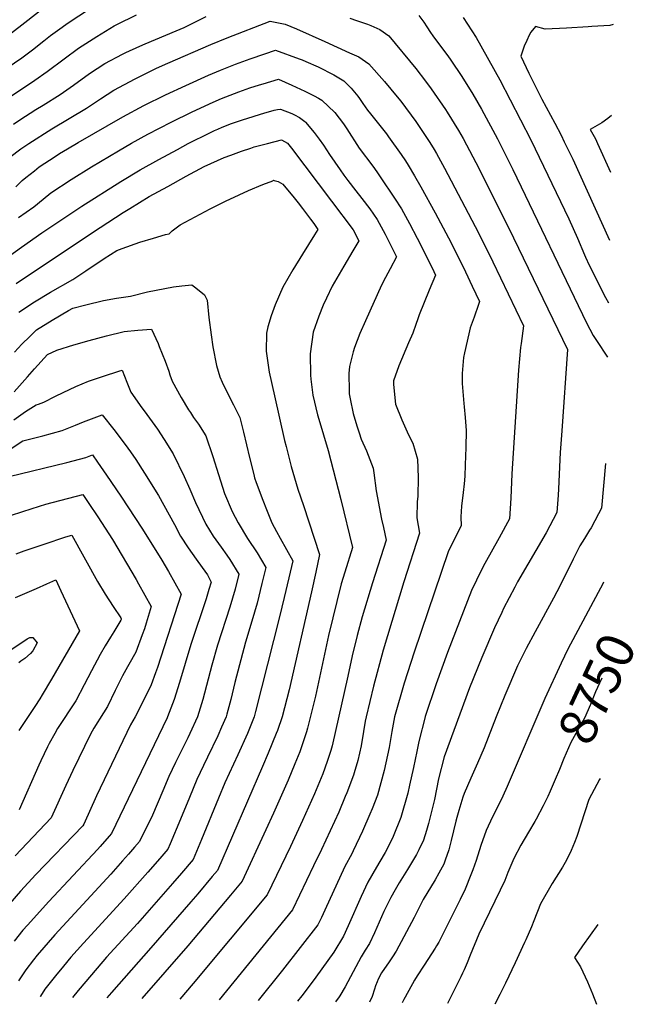
# Model space of a CAD drawing. Units: inches. Extents: x 2556050 to 2561431, y 1513978 to 1519336.
# Drawn here: x 2560887 to 2561362, y 1513978 to 1514738 of the extents above; entities that cross this region are included whole.
import ezdxf
from ezdxf.enums import TextEntityAlignment as Align

# ---------------------------------------------------------------- set-up
doc = ezdxf.new("R2010")
doc.units = ezdxf.units.IN
doc.header["$MEASUREMENT"] = 0
doc.layers.add('tile_2647_25_contour_10ft', color=52, linetype='Continuous')
doc.styles.add('Arial', font='arial.ttf')

msp = doc.modelspace()

# ---------------------------------------------------------------- linework, layer by layer
at = {"layer": 'tile_2647_25_contour_10ft'}
for points, elevation in [([(2560874.63, 1514675.15), (2560898.79, 1514691.28), (2560908.24, 1514697.94), (2560921.28, 1514707.79), (2560932.54, 1514716.01), (2560946.53, 1514725.05), (2560960.01, 1514733.25), (2560962.01, 1514734.34), (2560977.22, 1514741.88)], 8770), ([(2560893.27, 1514737.7), (2560902.85, 1514745.13)], 8750), ([(2560905.69, 1514721.67), (2560910.81, 1514725.69), (2560916.25, 1514729.69), (2560924.54, 1514735.66), (2560940.81, 1514746.44)], 8760), ([(2561194.96, 1514741.19), (2561198.76, 1514736.14), (2561201.11, 1514732.56), (2561203.93, 1514728.22), (2561205.58, 1514725.58), (2561212.26, 1514716.59), (2561217.29, 1514710.01), (2561219.59, 1514706.81), (2561228.14, 1514694.1), (2561236.68, 1514680.42), (2561243.15, 1514669.01), (2561255.49, 1514646.18), (2561267.42, 1514622.42), (2561324.25, 1514504.13), (2561329.29, 1514494.33), (2561331.83, 1514490.54), (2561340.37, 1514477.67)], 8770), ([(2560773.32, 1514640.67), (2560774.01, 1514641.4), (2560777.34, 1514644.64), (2560788.67, 1514655.62), (2560793.59, 1514660.23), (2560800, 1514666.22), (2560805.69, 1514671.06), (2560812.44, 1514676.76), (2560822.03, 1514684.62), (2560838.53, 1514697.4), (2560878.39, 1514726.16), (2560893.27, 1514737.7)], 8750), ([(2560879.53, 1514631.86), (2560887.95, 1514638.46), (2560894.01, 1514642.54), (2560911.79, 1514653.83), (2560925.22, 1514661.76), (2560938.59, 1514669.73), (2560949.29, 1514676.85), (2560959.69, 1514683.5), (2560976.07, 1514692.34), (2560992.67, 1514700.48), (2561001.33, 1514704.46), (2561034.6, 1514718.86), (2561047.08, 1514723.92), (2561080.19, 1514736.96), (2561091.91, 1514734.46), (2561100.45, 1514730.93), (2561122.36, 1514721.27), (2561141.54, 1514712.55), (2561148.5, 1514709.39), (2561156.39, 1514703.96), (2561168.34, 1514690.33), (2561178.1, 1514678.59), (2561180.95, 1514675.01), (2561192.7, 1514659.32), (2561194.18, 1514657.22), (2561203.51, 1514643.25), (2561206.82, 1514637.75), (2561208.46, 1514634.88), (2561214.68, 1514623.51), (2561240.84, 1514573.62), (2561251.96, 1514551.11), (2561275.59, 1514501.66), (2561273.79, 1514488.21), (2561273.43, 1514485.05), (2561271.78, 1514467.5), (2561266.76, 1514387.66), (2561265.98, 1514368.78), (2561264.93, 1514352.86), (2561256.75, 1514338.23), (2561245.86, 1514318.45), (2561243.28, 1514313.36), (2561235.61, 1514297.64), (2561217.1, 1514249.56), (2561208.17, 1514225.41), (2561199.83, 1514200.31), (2561199.76, 1514200.04), (2561194.93, 1514180.95), (2561193.27, 1514173.17), (2561190.71, 1514161.04), (2561187.73, 1514147.29), (2561186.35, 1514141.26), (2561181.03, 1514122.41), (2561175.11, 1514107.7), (2561173.3, 1514103.72), (2561168.86, 1514095.32), (2561164.93, 1514088.35), (2561162.22, 1514083.96), (2561155.62, 1514072.57), (2561150.41, 1514061.5), (2561140.46, 1514038.77), (2561136.87, 1514030.72), (2561129.29, 1514018.33), (2561115.49, 1513999.14), (2561111.85, 1513994.14), (2561104.61, 1513984.83), (2561101.27, 1513980.7)], 8790), ([(2560882.23, 1514657.39), (2560887.07, 1514660.62), (2560899.5, 1514668.65), (2560905.24, 1514672.16), (2560918.24, 1514680.32), (2560928.61, 1514687.61), (2560940.9, 1514696.41), (2560952.84, 1514704.1), (2560966.38, 1514711.49), (2560968.86, 1514712.79), (2560979.59, 1514717.57), (2560983.76, 1514719.42), (2561007.8, 1514729.36), (2561013.9, 1514732.1), (2561030.82, 1514740.35)], 8780), ([(2561141.58, 1514739.16), (2561146.85, 1514737.27), (2561155.3, 1514734.55), (2561157.94, 1514733.61), (2561164.88, 1514730.4), (2561171.84, 1514725.44), (2561192.61, 1514700.23), (2561200.1, 1514690.62), (2561204.47, 1514684.71), (2561215.46, 1514668.81), (2561216.86, 1514666.67), (2561225.59, 1514652.45), (2561229.02, 1514646.42), (2561241.33, 1514622.97), (2561267.81, 1514569.76), (2561309.67, 1514483.39), (2561305.19, 1514420.63), (2561303.97, 1514403.96), (2561302.65, 1514376.09), (2561302.31, 1514371.06), (2561301.38, 1514357.75), (2561293, 1514342.07), (2561271.03, 1514304.12), (2561268.85, 1514300.16), (2561260.22, 1514283.6), (2561258.82, 1514280.62), (2561253.23, 1514268.68), (2561243.46, 1514245.7), (2561233.94, 1514222.33), (2561214.39, 1514169.05), (2561210.18, 1514152.32), (2561206.9, 1514136.27), (2561205.42, 1514130.07), (2561202.34, 1514117.63), (2561200.77, 1514112.33), (2561198.42, 1514104.78), (2561194.97, 1514097.37), (2561193.05, 1514093.69), (2561186.18, 1514082.2), (2561179.86, 1514072.05), (2561176.55, 1514066.43), (2561173.28, 1514060.66), (2561167.97, 1514049.79), (2561164.31, 1514041.49), (2561160.69, 1514033.26), (2561156.83, 1514025.1), (2561153.6, 1514019.96), (2561150.41, 1514014.96), (2561146.22, 1514007.25), (2561142.25, 1513999.35), (2561138.04, 1513991.65), (2561133.98, 1513984.87), (2561133.4, 1513984.04), (2561130.63, 1513980.22)], 8780), ([(2561229.09, 1514739.7), (2561239.15, 1514724.39), (2561257.3, 1514691.61), (2561281.38, 1514645.21), (2561310.51, 1514584.32), (2561317.18, 1514569.32), (2561322.65, 1514556.48), (2561323.49, 1514554.63), (2561326.36, 1514548.58), (2561338.86, 1514523.7), (2561341.09, 1514519.62)], 8760), ([(2561344.77, 1514734.27), (2561342.1, 1514733.61), (2561328.25, 1514732.7), (2561325.43, 1514732.52), (2561308.88, 1514731.54), (2561292.36, 1514730.58), (2561285, 1514732.74), (2561281.17, 1514728.49), (2561279.99, 1514726.03), (2561278.14, 1514722.06), (2561276.16, 1514717.51), (2561273.54, 1514709.98), (2561279.86, 1514696.84), (2561283.89, 1514688.5), (2561287.93, 1514680.17), (2561289.75, 1514676.69), (2561299.68, 1514658.15), (2561304.59, 1514648.88), (2561307.03, 1514643.85), (2561313.56, 1514630.26), (2561341.92, 1514567.92)], 8750), ([(2560787.08, 1514629.09), (2560788.67, 1514630.61), (2560800, 1514641.11), (2560805.74, 1514646.02), (2560812.44, 1514651.72), (2560822.01, 1514659.63), (2560838.64, 1514672.99), (2560854.34, 1514684.85), (2560865.17, 1514692.61), (2560888.63, 1514708.65), (2560896.91, 1514714.78), (2560905.69, 1514721.67)], 8760), ([(2560884.1, 1514609.16), (2560889.08, 1514613.85), (2560891.71, 1514616.21), (2560898.41, 1514621.48), (2560902.19, 1514624.38), (2560914.51, 1514632.55), (2560917.73, 1514634.64), (2560923.99, 1514638.47), (2560932.12, 1514643.25), (2560966.5, 1514663.03), (2560982.88, 1514671.84), (2560999.47, 1514680.02), (2561015.24, 1514687.34), (2561032.57, 1514695.18), (2561041.95, 1514699.17), (2561053.48, 1514703.74), (2561064.83, 1514707.87), (2561076.08, 1514711.78), (2561084.45, 1514714.49), (2561102.61, 1514707.88), (2561105.02, 1514706.95), (2561107.66, 1514705.82), (2561117.27, 1514701.53), (2561129.33, 1514695.39), (2561137.07, 1514690.91), (2561142.77, 1514685.29), (2561147.92, 1514678.91), (2561149.09, 1514677.17), (2561151.63, 1514673.35), (2561155.21, 1514668.17), (2561157.65, 1514665.29), (2561169.88, 1514649.81), (2561171.47, 1514647.66), (2561181.32, 1514634), (2561184.57, 1514628.97), (2561186.58, 1514625.76), (2561191.59, 1514617.41), (2561196.48, 1514609.01), (2561207.52, 1514588.98), (2561219.92, 1514565.86), (2561231.01, 1514543.35), (2561236.14, 1514532.48), (2561241.61, 1514520.64), (2561240.83, 1514518.13), (2561237.56, 1514508.36), (2561234.58, 1514500.23), (2561233.46, 1514495.51), (2561230.06, 1514480.98), (2561229.42, 1514477.26), (2561228.26, 1514465.11), (2561228.44, 1514457.31), (2561229.57, 1514441.85), (2561229.93, 1514439.2), (2561230.58, 1514431.06), (2561231.31, 1514421.03), (2561231.11, 1514407.83), (2561230.7, 1514394.5), (2561230.28, 1514385.69), (2561229.81, 1514379.89), (2561229.2, 1514373.12), (2561227.78, 1514362.54), (2561227.38, 1514354.39), (2561227.62, 1514347.32), (2561220.72, 1514333.77), (2561217.49, 1514327.42), (2561191.42, 1514249.94), (2561183.51, 1514226.08), (2561176.21, 1514200.04), (2561174.15, 1514188.8), (2561171.96, 1514176.29), (2561168.24, 1514158.61), (2561163.03, 1514139.66), (2561158.88, 1514129.02), (2561157.22, 1514124.84), (2561151.38, 1514111.79), (2561144.22, 1514096.52), (2561143.18, 1514094.34), (2561137.95, 1514084.49), (2561122.45, 1514050.78), (2561119.72, 1514045.1), (2561117.01, 1514039.47), (2561089.68, 1514004.52), (2561070.97, 1513981.2)], 8800), ([(2560886.2, 1514585.34), (2560897.99, 1514593.53), (2560900.76, 1514595.96), (2560911.11, 1514604.45), (2560926.67, 1514614.64), (2560942.44, 1514624.4), (2560963.19, 1514636.77), (2560973.28, 1514642.65), (2560985.93, 1514649.71), (2561003.81, 1514659.06), (2561019.99, 1514666.93), (2561036.24, 1514674.41), (2561042.78, 1514677.22), (2561049.36, 1514679.81), (2561055.96, 1514682.28), (2561064.49, 1514685.31), (2561072.14, 1514687.77), (2561074.72, 1514688.53), (2561086.7, 1514691.99), (2561096.83, 1514687.61), (2561107, 1514682.84), (2561114.22, 1514679.34), (2561117.64, 1514677.35), (2561120.11, 1514675.91), (2561130.04, 1514666.36), (2561136.83, 1514657.6), (2561139.38, 1514653.81), (2561148.92, 1514638.83), (2561159.5, 1514624.9), (2561162.52, 1514620.53), (2561165.09, 1514616.79), (2561176.17, 1514600.37), (2561181.54, 1514592.02), (2561187.61, 1514580.79), (2561193.61, 1514569.53), (2561205.13, 1514546.53), (2561207.78, 1514540.91), (2561202.78, 1514529.17), (2561195.23, 1514510.25), (2561194.18, 1514507.28), (2561192.59, 1514502.73), (2561190.27, 1514496), (2561187.04, 1514488.75), (2561179.47, 1514470.81), (2561175.38, 1514459.22), (2561175.31, 1514456.51), (2561176.95, 1514441.25), (2561181.71, 1514429.27), (2561186.85, 1514417.76), (2561190.16, 1514411.18), (2561193.92, 1514398.8), (2561194.51, 1514384.62), (2561194.03, 1514370.21), (2561193.68, 1514366.05), (2561193.34, 1514353.54), (2561195.49, 1514341.79), (2561183.27, 1514304.29), (2561167.44, 1514251.46), (2561160.04, 1514223.66), (2561154.22, 1514200.04), (2561153.55, 1514196.64), (2561152.14, 1514188.81), (2561150.32, 1514177.57), (2561147.74, 1514166.33), (2561145.12, 1514156.81), (2561144.43, 1514154.9), (2561139.35, 1514141.32), (2561138.2, 1514138.52), (2561133.08, 1514126.55), (2561119.71, 1514097.65), (2561113.79, 1514085.18), (2561097.42, 1514051.09), (2561040.87, 1513981.69)], 8810), ([(2560872.75, 1514551.12), (2560888.36, 1514562.6), (2560904.23, 1514573.46), (2560935.04, 1514594.21), (2560964.99, 1514613.09), (2560980.1, 1514622.13), (2560994.36, 1514630.04), (2561008.65, 1514637.87), (2561016.9, 1514642.38), (2561023.72, 1514645.81), (2561026.99, 1514647.43), (2561037.31, 1514652.42), (2561039.91, 1514653.65), (2561043.17, 1514655.07), (2561046.46, 1514656.36), (2561049.77, 1514657.6), (2561052.81, 1514658.64), (2561058.98, 1514660.66), (2561076.21, 1514666.11), (2561080.73, 1514667.43), (2561083.32, 1514668.13), (2561085.92, 1514668.61), (2561088.29, 1514669), (2561096.94, 1514665.54), (2561099.03, 1514664.64), (2561102.89, 1514662.48), (2561105.85, 1514660.24), (2561106.91, 1514659.43), (2561107.47, 1514658.82), (2561114.25, 1514650.94), (2561118.16, 1514645.77), (2561121.38, 1514641.19), (2561126.13, 1514634.11), (2561134.2, 1514622.18), (2561137.17, 1514618.09), (2561140.19, 1514613.98), (2561146.2, 1514605.95), (2561150.89, 1514600.06), (2561157.02, 1514592.05), (2561162.83, 1514583.9), (2561168.89, 1514572.41), (2561174.63, 1514561.28), (2561177.77, 1514554.95), (2561172.77, 1514545.73), (2561169.14, 1514539.07), (2561166.12, 1514533.04), (2561153.74, 1514505.75), (2561149.3, 1514495.75), (2561145.18, 1514485.14), (2561144.22, 1514481.66), (2561141.4, 1514470.49), (2561141.04, 1514465.08), (2561141.11, 1514451.71), (2561141.27, 1514449.42), (2561142.04, 1514445.42), (2561144.19, 1514434.22), (2561147.02, 1514424.56), (2561148.77, 1514419.1), (2561150.38, 1514414.29), (2561154.6, 1514405.27), (2561159.75, 1514391.83), (2561160.09, 1514388.44), (2561161.98, 1514374.45), (2561166.18, 1514352.55), (2561167.56, 1514346.17), (2561169.63, 1514336.3), (2561159.13, 1514303.5), (2561151.15, 1514277.19), (2561147.3, 1514262.93), (2561143.6, 1514247.21), (2561140.18, 1514231.49), (2561127.99, 1514177.57), (2561127.12, 1514174.06), (2561124.2, 1514165.51), (2561120.77, 1514156), (2561119.59, 1514153.06), (2561114.5, 1514140.69), (2561105.24, 1514120.16), (2561095.86, 1514100.05), (2561077.84, 1514062.71), (2561020.76, 1513994.18), (2561010.67, 1513982.19)], 8820), ([(2561343.56, 1514663.95), (2561340.57, 1514661.88), (2561336.11, 1514658.51), (2561327.16, 1514653.4), (2561331.09, 1514645.96), (2561332.72, 1514642.55), (2561342.82, 1514620.32)], 8740), ([(2560884.38, 1514534.41), (2560943.22, 1514573.88), (2560966.93, 1514589.28), (2560971.89, 1514592.35), (2560986.95, 1514601.55), (2561001.22, 1514609.41), (2561015.51, 1514617.25), (2561029.24, 1514624.78), (2561044.82, 1514631.61), (2561049.88, 1514633.54), (2561058.13, 1514636.57), (2561065.27, 1514638.96), (2561068.02, 1514639.82), (2561078.26, 1514642.59), (2561088.97, 1514645.35), (2561093.54, 1514642.74), (2561096.77, 1514638.82), (2561127.59, 1514598.08), (2561144.36, 1514575.88), (2561148.72, 1514567.41), (2561144.11, 1514559.59), (2561136.98, 1514547.85), (2561128.12, 1514532.41), (2561123.6, 1514523.05), (2561121.07, 1514517.6), (2561117.67, 1514509.33), (2561113.46, 1514496.96), (2561111.14, 1514480.1), (2561111.41, 1514463.73), (2561111.66, 1514460.54), (2561113.06, 1514448.14), (2561116.76, 1514432.97), (2561117.77, 1514429.63), (2561125.06, 1514405.46), (2561134.62, 1514367.86), (2561143.77, 1514330.8), (2561137.74, 1514311.68), (2561134.97, 1514302.73), (2561125.22, 1514262.93), (2561115.25, 1514215.98), (2561109.14, 1514191.29), (2561108.27, 1514188.55), (2561104.14, 1514176.14), (2561103.04, 1514172.99), (2561099.34, 1514163.68), (2561094.15, 1514151.18), (2561082.87, 1514125.7), (2561076.98, 1514112.96), (2561058.53, 1514073.16), (2561049.74, 1514062.52), (2561033.24, 1514042.84), (2561016.76, 1514023.43), (2560981.31, 1513982.67)], 8830), ([(2560886.49, 1514512.27), (2560898.42, 1514520.17), (2560910.76, 1514527.65), (2560927.92, 1514537.65), (2560938.06, 1514544.18), (2560952.21, 1514553.61), (2560961.97, 1514559.95), (2560966.21, 1514561.54), (2560979.74, 1514566.21), (2560990.38, 1514569.51), (2560999.56, 1514572.17), (2561002.36, 1514572.72), (2561004.75, 1514575.02), (2561010.78, 1514579.79), (2561022.32, 1514585.99), (2561033.98, 1514592.12), (2561045.91, 1514598.09), (2561056.26, 1514602.97), (2561063.57, 1514606.16), (2561074.68, 1514610.74), (2561082.22, 1514613.79), (2561082.92, 1514614.06), (2561083.38, 1514613.98), (2561086.3, 1514613.2), (2561090.11, 1514611.15), (2561098.78, 1514600.47), (2561101.93, 1514596.56), (2561105.3, 1514592.27), (2561111.4, 1514584.14), (2561113.8, 1514580.67), (2561116.94, 1514576.12), (2561114.48, 1514572.11), (2561105.1, 1514557.05), (2561097.71, 1514545.05), (2561089.97, 1514531.52), (2561083.97, 1514517.89), (2561080.96, 1514509.37), (2561078.46, 1514501.06), (2561077.48, 1514496.02), (2561077.25, 1514482.25), (2561079.42, 1514466.13), (2561083.53, 1514447.7), (2561091.35, 1514413.3), (2561092.51, 1514408.53), (2561096.43, 1514393.16), (2561101.58, 1514375.75), (2561105.97, 1514363.17), (2561118.4, 1514325.34), (2561115.41, 1514311.6), (2561112.06, 1514296.38), (2561094.77, 1514220.95), (2561089.46, 1514200.04), (2561085.8, 1514189.54), (2561084.87, 1514187.08), (2561078.78, 1514172.09), (2561074.4, 1514161.83), (2561039.68, 1514081.58), (2561035.6, 1514076.73), (2561024.44, 1514063.57), (2561019.12, 1514057.36), (2560988.22, 1514021.72), (2560957.93, 1513987.34), (2560954.33, 1513983.11)], 8840), ([(2560883.15, 1514481.4), (2560888.77, 1514487.57), (2560894.75, 1514493.57), (2560899.91, 1514498.65), (2560912.16, 1514506.22), (2560924.66, 1514513.55), (2560928.04, 1514515.48), (2560937.98, 1514518.01), (2560951.72, 1514521.2), (2560961.64, 1514523.24), (2560972.51, 1514524.74), (2560985.51, 1514528.03), (2561005.66, 1514531.77), (2561011.99, 1514532.71), (2561019.76, 1514533.47), (2561022.87, 1514531.09), (2561029.57, 1514525.78), (2561031.7, 1514521.69), (2561033.03, 1514508.18), (2561034.69, 1514494.75), (2561035.97, 1514485.67), (2561038.95, 1514471.17), (2561041.47, 1514462.29), (2561043.28, 1514458.36), (2561047.06, 1514450.27), (2561052.03, 1514440.71), (2561056.84, 1514431.07), (2561059.65, 1514419.73), (2561064.23, 1514400.13), (2561067.54, 1514387.04), (2561068.28, 1514384.45), (2561069.46, 1514380.9), (2561074.5, 1514367.36), (2561077.39, 1514360.03), (2561081.48, 1514349.79), (2561085.07, 1514343.11), (2561088.05, 1514338.02), (2561097.65, 1514320.3), (2561094.66, 1514307.23), (2561091.1, 1514292.14), (2561087.43, 1514277.12), (2561068.85, 1514204.15), (2561067.79, 1514200.05), (2561062.64, 1514187.08), (2561055.21, 1514170.67), (2561045.33, 1514149.09), (2561040.38, 1514137.32), (2561027.27, 1514105.29), (2561020.83, 1514089.99), (2561011.75, 1514079.42), (2561004.99, 1514071.55), (2560978, 1514040.55), (2560954.03, 1514014.5), (2560946.7, 1514006.12), (2560932.06, 1513988.74), (2560927.88, 1513983.55)], 8850), ([(2560882.75, 1514450.75), (2560892.99, 1514462.3), (2560898.42, 1514468.53), (2560908.58, 1514479.69), (2560915.61, 1514482.92), (2560928.81, 1514487.17), (2560940.52, 1514490.45), (2560954, 1514494.06), (2560967.62, 1514497.43), (2560978.18, 1514498.52), (2560988.77, 1514499.15), (2560993.74, 1514488.25), (2560994.74, 1514485.85), (2560999.21, 1514474.39), (2561001.97, 1514466.75), (2561002.86, 1514463.93), (2561004.66, 1514459.08), (2561011.62, 1514446.46), (2561017.33, 1514437.05), (2561018.75, 1514434.81), (2561021.22, 1514431), (2561024.88, 1514425.9), (2561030.63, 1514416.77), (2561035.99, 1514400.81), (2561040.29, 1514387.06), (2561045.02, 1514372.28), (2561050.95, 1514358.51), (2561055.56, 1514349.66), (2561062.88, 1514337.71), (2561070.09, 1514326.53), (2561076.92, 1514315.25), (2561073.94, 1514302.84), (2561070.21, 1514287.85), (2561066.12, 1514273.95), (2561061.21, 1514257.64), (2561052.98, 1514226.63), (2561049.79, 1514213.34), (2561046.88, 1514202.12), (2561046.23, 1514200.05), (2561042.83, 1514192.07), (2561039.96, 1514185.5), (2561031.95, 1514168.98), (2561028.71, 1514162.43), (2561023.64, 1514151.56), (2561017.94, 1514137.91), (2561011.09, 1514121.03), (2561003.23, 1514101.92), (2561001.25, 1514097.82), (2560995.03, 1514090.64), (2560985.96, 1514080.2), (2560967.7, 1514059.52), (2560936.26, 1514025.35), (2560926.59, 1514014.5), (2560920.83, 1514007.72), (2560914.6, 1514000.05), (2560906.41, 1513989.77), (2560903.11, 1513984.49), (2560902.8, 1513983.96)], 8860), ([(2560882.49, 1514429.17), (2560891.64, 1514435.56), (2560899.83, 1514440.87), (2560901.64, 1514441.32), (2560905.56, 1514442.92), (2560914.67, 1514447.38), (2560920.7, 1514450.44), (2560930.25, 1514454.9), (2560940.05, 1514459.1), (2560951.67, 1514462.99), (2560963.43, 1514466.76), (2560966.07, 1514467.54), (2560969.73, 1514458.28), (2560972.7, 1514450.69), (2560981.37, 1514438.51), (2560983.14, 1514436.24), (2560993.38, 1514422.01), (2560998.51, 1514414.11), (2561005.53, 1514403.07), (2561013.97, 1514385.49), (2561018.27, 1514375.83), (2561022.67, 1514365.52), (2561030.62, 1514348.78), (2561036.36, 1514339.39), (2561042.45, 1514330.89), (2561046.89, 1514324.77), (2561049.14, 1514321.43), (2561056.17, 1514310.2), (2561053.24, 1514298.44), (2561049.03, 1514284.61), (2561039.69, 1514255.32), (2561035.23, 1514239.92), (2561028.4, 1514213.34), (2561024.26, 1514200.05), (2561018.2, 1514187.08), (2561016.64, 1514183.87), (2561007.19, 1514164.89), (2561002.04, 1514154.03), (2560997.45, 1514143.06), (2560989.39, 1514124.28), (2560979.5, 1514103.87), (2560975.56, 1514099.35), (2560970.89, 1514094.01), (2560966.46, 1514088.96), (2560957.31, 1514078.64), (2560914.08, 1514031.7), (2560900.61, 1514016.06), (2560897.77, 1514012.54), (2560891.83, 1514004.83), (2560886.01, 1513996.34)], 8870), ([(2560880.6, 1514407), (2560889.44, 1514413.14), (2560904.97, 1514417), (2560919.76, 1514420.95), (2560930.09, 1514425.1), (2560936.22, 1514427.62), (2560940.43, 1514429.22), (2560950.69, 1514433.08), (2560959.67, 1514421.78), (2560968.5, 1514410.18), (2560972.42, 1514404.59), (2560976.52, 1514398.54), (2560983.2, 1514388.14), (2560994.08, 1514370.85), (2561006.48, 1514348.55), (2561011.07, 1514339.42), (2561016.99, 1514330.47), (2561023.18, 1514321.65), (2561027.92, 1514315.16), (2561031.85, 1514309.61), (2561034.85, 1514304.08), (2561033.03, 1514298.21), (2561030.78, 1514291.19), (2561019.02, 1514255.82), (2561010.33, 1514226.49), (2561006.2, 1514213.34), (2561000.99, 1514200.05), (2561000.69, 1514199.37), (2560974.03, 1514143.6), (2560957.74, 1514109.93), (2560956.09, 1514108.04), (2560949.11, 1514100.07), (2560946.98, 1514097.66), (2560909.47, 1514057.6), (2560892.99, 1514039.4), (2560889.6, 1514035.42), (2560882.71, 1514026.91)], 8880), ([(2560879.05, 1514385.41), (2560923.46, 1514396.22), (2560938.15, 1514400.29), (2560943.13, 1514402.15), (2560947.16, 1514396.65), (2560954.13, 1514386.65), (2560965.19, 1514370.26), (2560981.75, 1514344.82), (2560996.65, 1514320.9), (2561001.74, 1514312.16), (2561006.73, 1514303.39), (2561011.7, 1514294.6), (2560993.37, 1514238.22), (2560991.82, 1514233.92), (2560988.43, 1514224.68), (2560978.18, 1514203.93), (2560976.12, 1514200.02), (2560972.62, 1514193.81), (2560946.3, 1514139.04), (2560936.44, 1514117.3), (2560935.83, 1514116), (2560899.49, 1514078.26), (2560887.67, 1514065.53), (2560879.33, 1514056.08)], 8890), ([(2561338.96, 1514395.47), (2561335.72, 1514361.08), (2561333.57, 1514356.64), (2561327.7, 1514345.79), (2561326.65, 1514344.03), (2561322.72, 1514337.69), (2561319.2, 1514331.9), (2561318.16, 1514329.94), (2561313.96, 1514321.83), (2561303.85, 1514301.37), (2561298.82, 1514291.58), (2561284.66, 1514265.73), (2561277.68, 1514252.85), (2561274.35, 1514246.11), (2561271.06, 1514239.38), (2561261.17, 1514216.6), (2561254.53, 1514200.1), (2561245.25, 1514176.1), (2561240.25, 1514164.3), (2561234.99, 1514152.63), (2561229.96, 1514140.84), (2561228.79, 1514138.04), (2561225.67, 1514127.72), (2561224.12, 1514122.3), (2561223.48, 1514119.57), (2561219.74, 1514104.55), (2561217.94, 1514097.48), (2561215.27, 1514089.31), (2561214.26, 1514086.27), (2561210.4, 1514079.43), (2561207.39, 1514074.22), (2561198.15, 1514059.06), (2561196.35, 1514055.48), (2561191.34, 1514045.14), (2561177.49, 1514019.29), (2561174.56, 1514014.75), (2561171.44, 1514010.26), (2561168.31, 1514005.77), (2561166.11, 1514002.49), (2561163.53, 1513997.65), (2561162.64, 1513995.57), (2561161.55, 1513992.51), (2561160.72, 1513989.95), (2561158.84, 1513984.32), (2561156.79, 1513979.79)], 8770), ([(2560879.9, 1514355.35), (2560889.52, 1514358.52), (2560902.27, 1514362.63), (2560907.11, 1514364.16), (2560935.7, 1514371.61), (2560940.43, 1514364.59), (2560947.28, 1514354.43), (2560958.62, 1514336.94), (2560976.86, 1514306.08), (2560978.76, 1514302.76), (2560988.55, 1514285.13), (2560984.55, 1514272.27), (2560983.19, 1514267.96), (2560981.62, 1514263.25), (2560976.62, 1514249.82), (2560971.33, 1514240.53), (2560970.23, 1514238.65), (2560966.46, 1514231.73), (2560960.78, 1514220.35), (2560954.68, 1514208.12), (2560951.79, 1514203.21), (2560944.33, 1514191.2), (2560941.78, 1514186.79), (2560928.05, 1514158.62), (2560922.52, 1514147), (2560911.21, 1514122.18), (2560883.46, 1514092.86)], 8900), ([(2560884.22, 1514325.91), (2560890.5, 1514328.16), (2560905.82, 1514333.3), (2560922.67, 1514338.84), (2560927.28, 1514340.31), (2560947.19, 1514304.56), (2560952.99, 1514294.82), (2560959.09, 1514285.16), (2560965.03, 1514276.34), (2560965.4, 1514275.66), (2560965.23, 1514275.11), (2560965.02, 1514274.53), (2560959.55, 1514265.61), (2560957.06, 1514261.56), (2560953.08, 1514254.85), (2560949.17, 1514248.07), (2560942.53, 1514235.56), (2560936.78, 1514224.62), (2560930.23, 1514212.48), (2560927.26, 1514207.7), (2560919.25, 1514195.67), (2560916.33, 1514190.94), (2560914.09, 1514187.2), (2560909.88, 1514179.53), (2560908.54, 1514176.82), (2560903.35, 1514166.06), (2560901.8, 1514162.71), (2560886.59, 1514128.35)], 8910), ([(2560883.91, 1514292.12), (2560899.89, 1514299.16), (2560907.9, 1514302.66), (2560914.83, 1514305.64), (2560918.87, 1514297.32), (2560933.07, 1514266.41), (2560911.69, 1514229.1), (2560904.51, 1514217.06), (2560902.5, 1514213.86), (2560898.69, 1514208.09), (2560892.59, 1514198.79), (2560886.5, 1514189.49)], 8920), ([(2561337.39, 1514303.86), (2561337, 1514303.19), (2561309.94, 1514252.32), (2561304.59, 1514241.44), (2561292.19, 1514214.15), (2561263.06, 1514146.36), (2561259.65, 1514138.88), (2561254.64, 1514128.32), (2561251.8, 1514123), (2561246.73, 1514112.23), (2561242.83, 1514100.81), (2561239.05, 1514089.27), (2561236.55, 1514081.89), (2561235.02, 1514077.99), (2561230.61, 1514067.16), (2561226.79, 1514059.1), (2561223.03, 1514051.39), (2561211.93, 1514029.2), (2561210.28, 1514026.03), (2561208.58, 1514023.2), (2561207.49, 1514021.49), (2561198.9, 1514008.46), (2561193.53, 1514000.08), (2561191.52, 1513996.71), (2561184.26, 1513983.79), (2561183.3, 1513982.03), (2561181.95, 1513979.38)], 8760), ([(2560875.56, 1514248.75), (2560892.83, 1514260.22), (2560894.79, 1514261.38), (2560897.17, 1514261.36), (2560900.42, 1514257.16), (2560897.16, 1514250.94), (2560895.39, 1514248.89), (2560891.08, 1514245.11), (2560888.03, 1514242.88), (2560886.42, 1514241.7)], 8930), ([(2561336.12, 1514229.77), (2561332.69, 1514222.8), (2561331.09, 1514219.36), (2561327.38, 1514209.61), (2561322.67, 1514198.96), (2561317.37, 1514189.62), (2561312.14, 1514180.35), (2561306.76, 1514167.85), (2561303.4, 1514159.4), (2561300.08, 1514151.68)], 8750), ([(2561300.08, 1514151.68), (2561296.17, 1514142.59), (2561294.37, 1514138.52), (2561290.86, 1514131.39), (2561285.39, 1514121.01), (2561284.35, 1514119.17), (2561279.51, 1514111.05), (2561273.64, 1514101.08), (2561268.18, 1514090.69), (2561263.65, 1514079.9), (2561261.13, 1514073.68), (2561257.73, 1514066.28), (2561241.25, 1514032.28), (2561234.62, 1514016), (2561232.19, 1514010.29), (2561229.84, 1514004.87), (2561228.58, 1514002.18), (2561227.3, 1513999.52), (2561217.95, 1513980.86), (2561216.89, 1513978.81)], 8750), ([(2561334.8, 1514152.52), (2561334.3, 1514151.81), (2561326.09, 1514136.3), (2561316.69, 1514107.66), (2561314.98, 1514103.02), (2561312.36, 1514096.84), (2561309.62, 1514091.08), (2561307.89, 1514087.6), (2561305.6, 1514084.04), (2561297.72, 1514071.35), (2561288.86, 1514055.71), (2561283.59, 1514042.53), (2561281.85, 1514038.03), (2561277.46, 1514027.94), (2561276.52, 1514025.83), (2561269.25, 1514010.14), (2561261.79, 1513994.4), (2561257.5, 1513985.7), (2561253.53, 1513978.2)], 8740), ([(2561332.86, 1514039.67), (2561321.18, 1514023.2), (2561314.98, 1514014.4), (2561319.47, 1514007.04), (2561325.09, 1513995.66), (2561328.8, 1513986.23), (2561331.81, 1513978.39)], 8730)]:
    msp.add_lwpolyline(points, dxfattribs=dict(at, elevation=elevation))

# ---------------------------------------------------------------- texts
at = {"color": 18, "style": 'Arial'}
msp.add_text('8750', height=28.8, rotation=65.03125, dxfattribs=at).set_placement((2561332.22, 1514221.79), align=Align.MIDDLE_CENTER)

doc.saveas('drawing.dxf')
